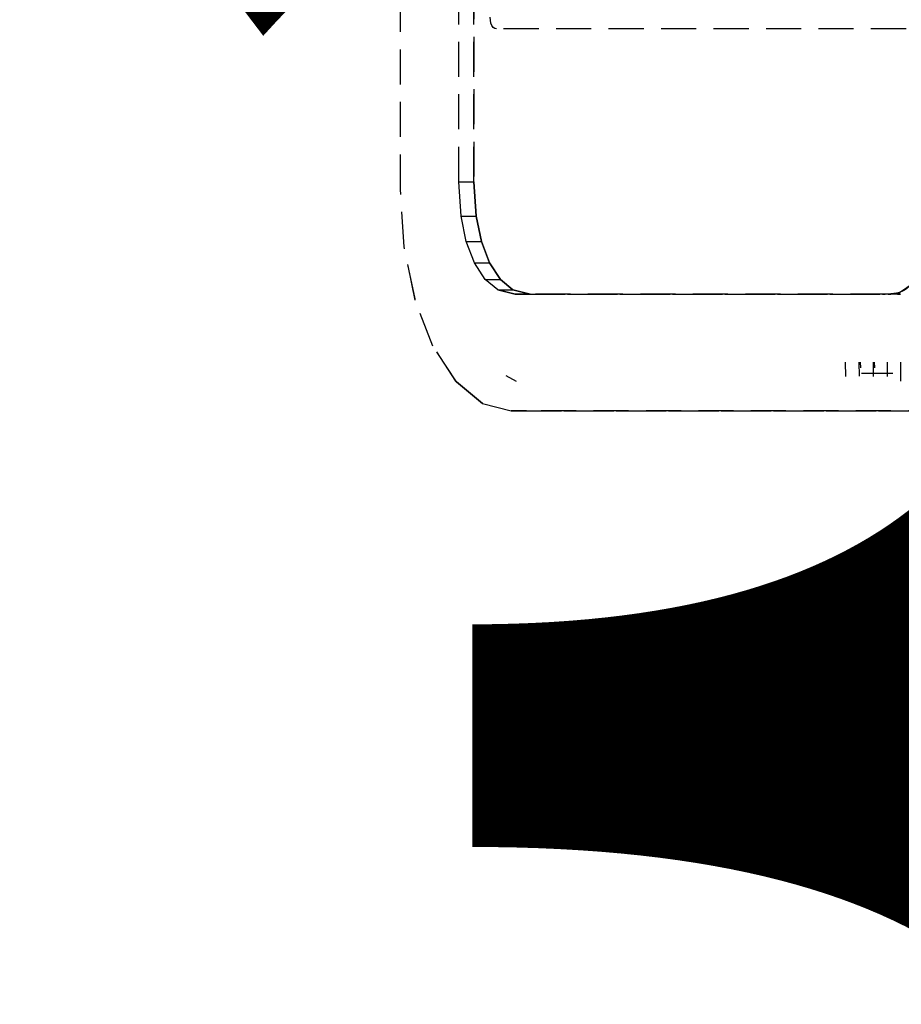
# Model space of a CAD drawing. Extents: x -21350 to 96036, y -3002 to 46867.
# Drawn here: x 15765 to 15841, y 15531 to 15615 of the extents above; entities that cross this region are included whole.
import ezdxf
from ezdxf.enums import TextEntityAlignment as Align

# ---------------------------------------------------------------- set-up
doc = ezdxf.new("R2010")
doc.units = 0
doc.linetypes.add('X-2549-GC$0$EDG-DASH-3', pattern=[4.5, 3, -1.5])
for name, color, linetype in [('SEC-DETECT', 6, 'CONTINUOUS'), ('SYM-ATT', 2, 'CONTINUOUS'), ('SYM-TEXT', 7, 'CONTINUOUS'), ('X-2549-GC$0$G-IMPT', 31, 'X-2549-GC$0$EDG-DASH-3'), ('X-XREF', 7, 'CONTINUOUS')]:
    doc.layers.add(name, color=color, linetype=linetype)
doc.styles.add('EDG', font='edg.shx', dxfattribs={"width": 0.9})

# ---------------------------------------------------------------- blocks, each defined once
blk = doc.blocks.new('X-2549-GC')
at = {"layer": 'X-2549-GC$0$G-IMPT'}
for p, q in [((15802.74, 15601.468), (15802.74, 15856.904)), ((15802.74, 15601.468), (15802.74, 15856.904)), ((15804.039, 15601.468), (15804.039, 15856.904)), ((15804.039, 15856.904), (15804.039, 15601.468)), ((15797.74, 15600.813), (15797.74, 15655.659)), ((15797.74, 15600.813), (15797.74, 15655.659)), ((15805.454, 15615.315), (15805.435, 15615.575)), ((15805.454, 15615.315), (15805.435, 15615.575)), ((15805.507, 15615.073), (15805.454, 15615.315)), ((15805.507, 15615.073), (15805.454, 15615.315)), ((15805.592, 15614.865), (15805.507, 15615.073)), ((15805.592, 15614.865), (15805.507, 15615.073)), ((15805.704, 15614.706), (15805.592, 15614.865)), ((15805.704, 15614.706), (15805.592, 15614.865)), ((15805.833, 15614.605), (15805.704, 15614.706)), ((15805.833, 15614.605), (15805.704, 15614.706)), ((15805.972, 15614.571), (15805.833, 15614.605)), ((15805.972, 15614.571), (15805.833, 15614.605)), ((15850.108, 15614.575), (15805.972, 15614.571)), ((15850.093, 15614.571), (15805.972, 15614.571)), ((15802.935, 15598.506), (15802.74, 15601.468)), ((15802.74, 15601.468), (15804.039, 15601.468)), ((15802.935, 15598.506), (15802.74, 15601.468)), ((15802.74, 15601.468), (15804.039, 15601.468)), ((15804.234, 15598.506), (15804.039, 15601.468)), ((15804.039, 15601.468), (15804.234, 15598.506)), ((15798.063, 15595.895), (15797.74, 15600.813)), ((15798.063, 15595.895), (15797.74, 15600.813)), ((15803.38, 15596.356), (15802.935, 15598.506)), ((15802.935, 15598.506), (15804.234, 15598.506)), ((15803.38, 15596.356), (15802.935, 15598.506)), ((15802.935, 15598.506), (15804.234, 15598.506)), ((15804.679, 15596.356), (15804.234, 15598.506)), ((15804.234, 15598.506), (15804.679, 15596.356)), ((15804.088, 15594.51), (15803.38, 15596.356)), ((15803.38, 15596.356), (15804.679, 15596.356)), ((15804.088, 15594.51), (15803.38, 15596.356)), ((15803.38, 15596.356), (15804.679, 15596.356)), ((15805.387, 15594.51), (15804.679, 15596.356)), ((15804.679, 15596.356), (15805.387, 15594.51)), ((15799.012, 15591.313), (15798.063, 15595.895)), ((15798.99, 15591.423), (15798.063, 15595.895)), ((15805.011, 15593.093), (15804.088, 15594.51)), ((15804.088, 15594.51), (15805.387, 15594.51)), ((15805.011, 15593.093), (15804.088, 15594.51)), ((15804.088, 15594.51), (15805.387, 15594.51)), ((15806.31, 15593.093), (15805.387, 15594.51)), ((15805.387, 15594.51), (15806.31, 15593.093)), ((15806.086, 15592.203), (15805.011, 15593.093)), ((15805.011, 15593.093), (15806.31, 15593.093)), ((15806.086, 15592.203), (15805.011, 15593.093)), ((15805.011, 15593.093), (15806.31, 15593.093)), ((15807.385, 15592.203), (15806.31, 15593.093)), ((15806.31, 15593.093), (15807.385, 15592.203)), ((15840.551, 15591.981), (15841.715, 15592.779)), ((15806.086, 15592.203), (15807.567, 15591.813)), ((15806.086, 15592.203), (15807.385, 15592.203)), ((15807.567, 15591.813), (15806.086, 15592.203)), ((15806.086, 15592.203), (15807.385, 15592.203)), ((15808.866, 15591.813), (15807.385, 15592.203)), ((15807.385, 15592.203), (15808.866, 15591.813)), ((15808.866, 15591.813), (15807.567, 15591.813)), ((15807.567, 15591.813), (15839.323, 15591.813)), ((15839.323, 15591.813), (15807.567, 15591.813)), ((15808.866, 15591.813), (15840.622, 15591.813)), ((15839.323, 15591.813), (15840.551, 15591.981)), ((15840.622, 15591.813), (15839.323, 15591.813)), ((15799.012, 15591.313), (15798.99, 15591.423)), ((15800.522, 15587.378), (15799.012, 15591.313)), ((15800.522, 15587.378), (15799.012, 15591.313)), ((15802.545, 15584.313), (15800.522, 15587.378)), ((15802.49, 15584.358), (15800.522, 15587.378)), ((15835.888, 15586.002), (15835.898, 15584.759)), ((15837.063, 15586.002), (15837.085, 15584.799)), ((15837.172, 15586.002), (15837.193, 15585.494)), ((15838.282, 15586.002), (15838.293, 15584.759)), ((15838.369, 15586.002), (15838.391, 15585.494)), ((15839.479, 15586.002), (15839.49, 15584.759)), ((15840.611, 15586.002), (15840.622, 15584.357)), ((15844.468, 15585.018), (15837.285, 15585.018)), ((15802.545, 15584.313), (15802.49, 15584.358)), ((15804.781, 15582.46), (15802.545, 15584.313)), ((15802.545, 15584.313), (15804.781, 15582.46)), ((15806.77, 15584.861), (15807.659, 15584.369)), ((15804.781, 15582.46), (15807.24, 15581.813)), ((15804.781, 15582.46), (15807.24, 15581.813)), ((15808.539, 15581.813), (15807.24, 15581.813)), ((15807.24, 15581.813), (15844.302, 15581.813)), ((15844.302, 15581.813), (15807.24, 15581.813)), ((15808.539, 15581.813), (15845.601, 15581.813))]:
    blk.add_line(p, q, dxfattribs=at)
at = {"layer": 'X-2549-GC$0$G-IMPT', "extrusion": (0, 0, -1)}
blk.add_ellipse((15839.618, 15601.223), major_axis=(0, 9.429), ratio=0.5, start_param=1.633377, end_param=3.204173, dxfattribs=at)
blk = doc.blocks.new('DET-CAM')
at = {"layer": 'SYM-ATT', "linetype": 'ByBlock', "style": 'EDG', "width": 0.9}
for tag, p in [('MOUNT', (400, 500)), ('TYPE', (400, 200))]:
    blk.add_attdef(tag, p, '', height=200, dxfattribs=at)
at = {"layer": 'SYM-ATT', "color": 255, "linetype": 'ByBlock', "style": 'EDG', "width": 0.9}
for tag, flags in [('RATING', 3), ('EQUIP', 3), ('NAME', 3), ('ID', 9)]:
    blk.add_attdef(tag, (0, 0), '', height=200, dxfattribs=dict(at, flags=flags))
at = {"layer": 'SYM-ATT', "linetype": 'ByBlock', "style": 'EDG', "width": 0.9}
blk.add_attdef('CHAN', text='', height=200, dxfattribs=at).set_placement((300, 0), align=Align.MIDDLE_CENTER)
at = {"layer": 'SYM-TEXT', "color": 255, "linetype": 'ByBlock', "style": 'EDG', "width": 0.9, "flags": 3}
blk.add_attdef('TEXT', (0, 0), '', height=200, dxfattribs=at)

msp = doc.modelspace()

# ---------------------------------------------------------------- block references
at = {"layer": 'SEC-DETECT'}
msp.add_blockref('DET-CAM', (15450, 15550), dxfattribs=at).add_auto_attribs({'CHAN': 'C3'})
at = {"layer": 'X-XREF'}
msp.add_blockref('X-2549-GC', (0, 0), dxfattribs=at)

doc.saveas('drawing.dxf')
